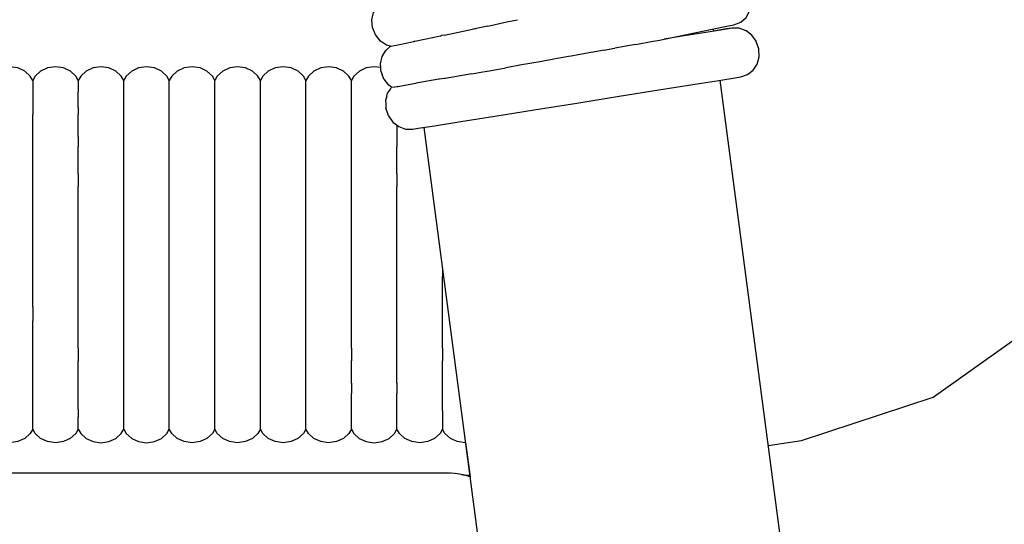
# Model space of a CAD drawing. Units: millimetres. Extents: x 500 to 6440, y 500 to 4700.
# Drawn here: x 4991 to 5074, y 1556 to 1598 of the extents above; entities that cross this region are included whole.
import ezdxf

# ---------------------------------------------------------------- set-up
doc = ezdxf.new("R2010")
doc.units = ezdxf.units.MM
doc.header["$PDMODE"] = 2
doc.header["$PDSIZE"] = 15
doc.layers.add('PAN-404', color=7, linetype='Continuous', true_color=0x8b8681)
doc.layers.add('PAN-7614', color=7, linetype='Continuous', true_color=0xae928c)
doc.styles.add('dim', font='simplex.shx', dxfattribs={"width": 0.7})
doc.dimstyles.new('MXM_DIM', dxfattribs={"dimtxt": 48, "dimasz": 6, "dimexe": 30, "dimexo": 0, "dimgap": 10, "dimtad": 0, "dimdec": 0, "dimzin": 11, "dimtxsty": 'dim', "dimblk": 'DOT', "dimcen": 3, "dimdle": 1.25, "dimclrd": 256, "dimclre": 256, "dimclrt": 256, "dimadec": 0, "dimazin": 0, "dimtfac": 1.25, "dimtdec": 0, "dimtix": 1, "dimtofl": 0, "dimtmove": 1, "dimatfit": 3, "dimldrblk": 'DOT', "dimfxl": 50, "dimfxlon": 1, "dimtolj": 1, "dimtzin": 0, "dimlwd": -1, "dimlwe": -1, "dimarcsym": 0})

# ---------------------------------------------------------------- blocks, each defined once
blk = doc.blocks.new('Gloria-Daybed_Left')
at = {"layer": 'PAN-404'}
for points in [[(1647.085, 265.609), (1647.492, 265.684), (1649.873, 266.173), (1652.03, 266.617), (1653.386, 266.897), (1653.836, 266.991), (1654.398, 267.214), (1654.842, 267.604), (1655.145, 268.121), (1655.283, 268.727), (1655.233, 269.382), (1654.993, 269.997), (1654.987, 270.012), (1654.597, 270.51), (1654.097, 270.863), (1653.523, 271.044), (1652.914, 271.027), (1652.462, 270.937), (1651.554, 270.752)], [(1625.184, 265.192), (1624.847, 265.291), (1624.339, 265.635), (1623.94, 266.126), (1623.933, 266.141), (1623.681, 266.753), (1623.618, 267.407), (1623.744, 268.017), (1624.024, 268.521)], [(1633.291, 266.887), (1634.884, 267.229)], [(1634.884, 267.229), (1635.759, 267.417)], [(1625, 259.388), (1625.003, 259.38), (1625.37, 258.866), (1625.854, 258.491), (1626.419, 258.285), (1627.029, 258.276), (1627.485, 258.346), (1628.854, 258.563), (1631.032, 258.909), (1633.87, 259.361), (1637.174, 259.887), (1640.72, 260.453), (1644.266, 261.019), (1647.569, 261.547), (1650.406, 262), (1652.582, 262.349), (1653.95, 262.569), (1654.404, 262.644), (1654.977, 262.841), (1655.438, 263.211), (1655.765, 263.714), (1655.93, 264.313), (1655.911, 264.969), (1655.7, 265.594), (1655.693, 265.609), (1655.327, 266.123), (1654.843, 266.497), (1654.277, 266.704), (1653.668, 266.713), (1653.212, 266.642), (1652.123, 266.471)], [(1629.683, 266.136), (1632.029, 266.628), (1632.22, 266.668), (1632.328, 266.69)], [(1633.291, 266.887), (1632.448, 266.71), (1632.329, 266.69)], [(1653.675, 266.698), (1653.221, 266.624), (1651.853, 266.404), (1649.676, 266.056), (1647.998, 265.788)], [(1652.102, 266.632), (1652.126, 266.448)], [(1625.659, 265.291), (1625.67, 265.291), (1625.779, 265.314), (1626.595, 265.489), (1627.094, 265.595)], [(1627.094, 265.595), (1627.135, 265.598)], [(1627.216, 265.615), (1627.135, 265.598)], [(1627.216, 265.615), (1628.821, 265.96), (1628.829, 265.961)], [(1628.821, 265.96), (1629.322, 266.064)], [(1629.321, 266.064), (1629.371, 266.075), (1629.425, 266.083)], [(1629.677, 266.135), (1629.45, 266.086), (1629.425, 266.083)], [(1645.621, 265.347), (1645.783, 265.376), (1646.933, 265.586)], [(1646.933, 265.586), (1647.085, 265.609)], [(1624.359, 263.41), (1624.334, 263.727), (1624.472, 264.334), (1624.774, 264.852), (1625.167, 265.197)], [(1625.185, 265.192), (1625.229, 265.201), (1625.467, 265.251), (1625.659, 265.292)], [(1643.003, 264.869), (1640.843, 264.476), (1640.236, 264.365), (1640.02, 264.342), (1638.79, 264.118), (1637.791, 263.936)], [(1643.003, 264.869), (1643.422, 264.95)], [(1643.422, 264.951), (1643.581, 264.98)], [(1643.582, 264.98), (1643.698, 265.001)], [(1643.698, 265.001), (1643.892, 265.031)], [(1645.622, 265.347), (1643.892, 265.031)], [(1637.79, 263.936), (1636.473, 263.696), (1636.271, 263.674), (1634.79, 263.405)], [(1595.312, 262.351), (1595.107, 262.711), (1594.652, 263.122), (1594.076, 263.393), (1593.412, 263.49), (1592.749, 263.393), (1592.173, 263.123), (1591.718, 262.711), (1591.512, 262.351)], [(1599.112, 262.351), (1598.907, 262.711), (1598.452, 263.123), (1597.876, 263.393), (1597.212, 263.49), (1596.549, 263.393), (1595.973, 263.123), (1595.518, 262.711), (1595.312, 262.351), (1595.312, 262.042), (1595.312, 260.777), (1595.312, 260.091), (1595.312, 259.488)], [(1602.912, 259.488), (1602.912, 260.092), (1602.912, 260.779), (1602.912, 261.691), (1602.912, 262.043), (1602.912, 262.351), (1602.707, 262.711), (1602.252, 263.123), (1601.676, 263.393), (1601.013, 263.49), (1600.349, 263.393), (1599.773, 263.123), (1599.318, 262.711), (1599.112, 262.351), (1599.112, 261.383)], [(1610.512, 261.383), (1610.512, 261.691), (1610.512, 262.351), (1610.307, 262.711), (1609.852, 263.122), (1609.276, 263.393), (1608.613, 263.49), (1607.949, 263.393), (1607.373, 263.123), (1606.918, 262.711), (1606.712, 262.351), (1606.507, 262.711), (1606.052, 263.122), (1605.476, 263.393), (1604.813, 263.49), (1604.149, 263.393), (1603.573, 263.123), (1603.118, 262.711), (1602.912, 262.351)], [(1618.113, 259.488), (1618.113, 260.093), (1618.113, 262.351), (1617.907, 262.711), (1617.453, 263.122), (1616.876, 263.393), (1616.213, 263.49), (1615.549, 263.393), (1614.973, 263.123), (1614.518, 262.711), (1614.313, 262.351), (1614.107, 262.711), (1613.652, 263.123), (1613.076, 263.393), (1612.413, 263.49), (1611.749, 263.393), (1611.173, 263.123), (1610.718, 262.711), (1610.512, 262.351)], [(1621.913, 262.351), (1621.707, 262.711), (1621.252, 263.122), (1620.676, 263.393), (1620.013, 263.49), (1619.349, 263.393), (1618.773, 263.123), (1618.318, 262.711), (1618.113, 262.351)], [(1624.359, 263.41), (1623.813, 263.49), (1623.15, 263.393), (1622.573, 263.123), (1622.118, 262.711), (1621.913, 262.351)], [(1624.386, 263.069), (1624.372, 263.244), (1624.359, 263.41)], [(1624.385, 263.07), (1624.419, 262.984)], [(1624.426, 262.967), (1624.476, 262.836)], [(1631.95, 262.902), (1631.959, 262.903), (1632.718, 263.041)], [(1632.718, 263.041), (1632.881, 263.057)], [(1632.881, 263.057), (1633.441, 263.159), (1634.79, 263.405)], [(1606.712, 259.488), (1606.712, 260.093), (1606.712, 260.778), (1606.712, 262.351)], [(1614.313, 262.043), (1614.313, 262.351)], [(1621.912, 259.488), (1621.912, 260.091), (1621.913, 260.778), (1621.913, 262.042), (1621.913, 262.351)], [(1624.626, 262.451), (1624.599, 262.519), (1624.476, 262.836)], [(1625.272, 261.773), (1625.266, 261.768), (1625.02, 261.942), (1624.631, 262.441), (1624.626, 262.451)], [(1631.95, 262.902), (1629.746, 262.517), (1629.642, 262.513), (1629.265, 262.447), (1629.208, 262.437), (1627.316, 262.107)], [(1652.664, 262.362), (1675.723, 87.25)], [(1599.112, 260.826), (1599.112, 261.383)], [(1610.512, 259.488), (1610.512, 260.091), (1610.512, 260.779), (1610.512, 261.383)], [(1614.313, 261.383), (1614.313, 261.691), (1614.313, 262.043)], [(1614.313, 260.825), (1614.313, 261.383)], [(1624.875, 261.06), (1624.933, 261.272), (1625.052, 261.457), (1625.161, 261.625)], [(1625.161, 261.625), (1625.257, 261.775)], [(1625.267, 261.768), (1625.52, 261.811), (1625.748, 261.85), (1625.762, 261.852)], [(1625.761, 261.852), (1625.774, 261.85)], [(1625.774, 261.85), (1626.68, 262.007), (1627.142, 262.087), (1627.265, 262.109), (1627.316, 262.107)], [(1599.112, 260.091), (1599.112, 260.779), (1599.112, 260.803)], [(1614.312, 259.488), (1614.312, 260.091), (1614.313, 260.779), (1614.313, 260.803)], [(1624.874, 261.058), (1624.768, 260.672)], [(1624.768, 260.672), (1624.776, 260.404)], [(1599.112, 260.092), (1599.112, 259.488)], [(1624.776, 260.407), (1624.782, 260.209), (1624.788, 260.015)], [(1624.999, 259.389), (1624.937, 259.574), (1624.884, 259.732), (1624.789, 260.014)], [(1595.312, 256.796), (1595.312, 257.652), (1595.312, 258.626), (1595.312, 259.488)], [(1599.112, 257.654), (1599.112, 258.63), (1599.112, 259.488)], [(1602.912, 256.796), (1602.912, 257.654), (1602.912, 258.63), (1602.912, 259.488)], [(1606.712, 256.796), (1606.712, 257.654), (1606.712, 258.628), (1606.712, 259.488)], [(1610.512, 258.629), (1610.512, 259.488)], [(1614.312, 258.63), (1614.312, 259.488)], [(1618.112, 256.796), (1618.112, 257.655), (1618.113, 258.629), (1618.113, 259.488)], [(1621.912, 256.795), (1621.912, 257.653), (1621.912, 258.629), (1621.912, 259.488)], [(1610.512, 256.796), (1610.512, 257.653), (1610.512, 258.629)], [(1614.312, 256.795), (1614.312, 257.653), (1614.312, 258.629)], [(1625.712, 258.6), (1625.712, 257.65)], [(1627.967, 258.422), (1650.917, 84.136)], [(1599.112, 257.653), (1599.112, 256.795)], [(1625.712, 257.65), (1625.712, 256.796)], [(1595.311, 253.489), (1595.312, 254.541), (1595.312, 255.737), (1595.312, 256.795)], [(1599.112, 254.542), (1599.112, 255.741), (1599.112, 256.795)], [(1602.912, 253.489), (1602.912, 254.543), (1602.912, 255.742), (1602.912, 256.795)], [(1606.712, 255.74), (1606.712, 256.795)], [(1610.512, 253.489), (1610.512, 254.542), (1610.512, 255.741), (1610.512, 256.795)], [(1614.312, 255.742), (1614.312, 256.795)], [(1618.112, 255.74), (1618.112, 256.795)], [(1621.912, 253.489), (1621.912, 254.542), (1621.912, 255.741), (1621.912, 256.795)], [(1625.712, 254.539), (1625.712, 255.738), (1625.712, 256.795)], [(1606.712, 253.489), (1606.712, 254.544), (1606.712, 255.74)], [(1614.312, 253.489), (1614.312, 254.542), (1614.312, 255.741)], [(1618.112, 253.489), (1618.112, 254.545), (1618.112, 255.74)], [(1656.681, 231.855), (1659.474, 232.262), (1670.458, 235.885), (1677.867, 241.145), (1682.373, 247.957), (1684.723, 256.062)], [(1599.112, 254.543), (1599.112, 253.489)], [(1625.712, 254.539), (1625.712, 253.489)], [(1595.311, 249.793), (1595.311, 250.968), (1595.311, 252.306), (1595.311, 253.489)], [(1599.111, 249.793), (1599.112, 250.971), (1599.112, 252.311), (1599.112, 253.489)], [(1602.912, 249.793), (1602.912, 250.971), (1602.912, 252.311), (1602.912, 253.488)], [(1606.712, 249.793), (1606.712, 250.972), (1606.712, 252.309), (1606.712, 253.489)], [(1610.512, 249.793), (1610.512, 250.971), (1610.512, 252.311), (1610.512, 253.488)], [(1614.312, 249.793), (1614.312, 250.971), (1614.312, 252.311), (1614.312, 253.489)], [(1618.112, 249.793), (1618.112, 250.973), (1618.112, 252.309), (1618.112, 253.489)], [(1621.912, 249.793), (1621.912, 250.97), (1621.912, 252.311), (1621.912, 253.488)], [(1625.712, 249.793), (1625.712, 250.966), (1625.712, 252.308), (1625.712, 253.489)], [(1595.311, 245.961), (1595.311, 247.18), (1595.311, 248.566), (1595.311, 249.793)], [(1599.111, 245.961), (1599.111, 247.182), (1599.111, 248.572), (1599.111, 249.793)], [(1602.911, 245.961), (1602.912, 247.183), (1602.912, 248.573), (1602.912, 249.793)], [(1606.711, 245.961), (1606.711, 247.184), (1606.712, 248.57), (1606.712, 249.793)], [(1610.511, 245.961), (1610.511, 247.182), (1610.512, 248.571), (1610.512, 249.793)], [(1614.312, 248.573), (1614.312, 249.793)], [(1618.111, 245.961), (1618.112, 247.184), (1618.112, 248.57), (1618.112, 249.793)], [(1621.912, 245.961), (1621.912, 247.182), (1621.912, 248.573), (1621.912, 249.793)], [(1625.711, 245.961), (1625.711, 247.177), (1625.711, 248.567), (1625.712, 249.793)], [(1614.312, 245.961), (1614.312, 247.182), (1614.312, 248.573)], [(1629.512, 246.69), (1629.512, 245.961)], [(1595.311, 243.433), (1595.311, 244.774), (1595.311, 245.96)], [(1599.111, 242.253), (1599.111, 243.435), (1599.111, 244.779), (1599.111, 245.961)], [(1602.911, 242.253), (1602.911, 243.435), (1602.911, 244.78), (1602.911, 245.961)], [(1606.711, 242.252), (1606.711, 243.437), (1606.711, 244.777), (1606.711, 245.96)], [(1610.511, 242.253), (1610.511, 243.435), (1610.511, 244.779), (1610.511, 245.961)], [(1614.311, 244.78), (1614.312, 245.961)], [(1618.111, 242.252), (1618.111, 243.437), (1618.111, 244.777), (1618.111, 245.96)], [(1621.911, 242.253), (1621.911, 243.435), (1621.911, 244.78), (1621.912, 245.96)], [(1625.711, 242.253), (1625.711, 243.432), (1625.711, 244.775), (1625.711, 245.96)], [(1629.511, 242.253), (1629.511, 243.436), (1629.512, 244.778), (1629.512, 245.961)], [(1614.311, 242.253), (1614.311, 243.434), (1614.311, 244.78)], [(1595.311, 243.433), (1595.311, 242.253)], [(1595.31, 238.922), (1595.31, 239.982), (1595.311, 241.186), (1595.311, 242.252)], [(1599.111, 239.984), (1599.111, 241.192), (1599.111, 242.253)], [(1602.911, 241.192), (1602.911, 242.253)], [(1606.711, 238.051), (1606.711, 238.921), (1606.711, 239.985), (1606.711, 241.19), (1606.711, 242.252)], [(1610.511, 238.921), (1610.511, 239.983), (1610.511, 241.192), (1610.511, 242.252)], [(1614.311, 238.921), (1614.311, 239.984), (1614.311, 241.192), (1614.311, 242.253)], [(1618.111, 241.19), (1618.111, 242.252)], [(1621.911, 239.984), (1621.911, 241.193), (1621.911, 242.252)], [(1625.711, 238.922), (1625.711, 239.98), (1625.711, 241.188), (1625.711, 242.252)], [(1629.511, 239.986), (1629.511, 241.19), (1629.511, 242.252)], [(1602.911, 238.921), (1602.911, 239.984), (1602.911, 241.192)], [(1618.111, 238.921), (1618.111, 239.985), (1618.111, 241.19)], [(1599.111, 239.984), (1599.111, 238.921)], [(1621.911, 239.984), (1621.911, 238.921)], [(1629.511, 239.985), (1629.511, 238.921)], [(1595.31, 236.194), (1595.31, 237.063), (1595.31, 238.049), (1595.31, 238.921)], [(1599.11, 236.194), (1599.111, 237.064), (1599.111, 238.053), (1599.111, 238.921)], [(1602.91, 236.194), (1602.911, 237.064), (1602.911, 238.053), (1602.911, 238.921)], [(1610.511, 238.053), (1610.511, 238.921)], [(1614.311, 236.194), (1614.311, 237.063), (1614.311, 238.054), (1614.311, 238.921)], [(1618.111, 238.051), (1618.111, 238.921)], [(1621.911, 237.064), (1621.911, 238.053), (1621.911, 238.921)], [(1625.711, 237.062), (1625.711, 238.05), (1625.711, 238.921)], [(1629.511, 236.194), (1629.511, 237.065), (1629.511, 238.052), (1629.511, 238.921)], [(1606.711, 236.194), (1606.711, 237.065), (1606.711, 238.052)], [(1610.511, 236.194), (1610.511, 237.064), (1610.511, 238.053)], [(1618.111, 236.194), (1618.111, 237.065), (1618.111, 238.051)], [(1621.911, 237.064), (1621.911, 236.194)], [(1625.711, 237.062), (1625.711, 236.194)], [(1595.31, 234.257), (1595.31, 234.875), (1595.31, 235.575), (1595.31, 236.193)], [(1599.11, 234.874), (1599.11, 235.577), (1599.11, 236.194)], [(1602.91, 233.241), (1602.91, 233.565), (1602.91, 233.933), (1602.91, 234.874), (1602.911, 235.577), (1602.911, 236.194)], [(1606.71, 234.256), (1606.71, 234.875), (1606.71, 235.576), (1606.711, 236.194)], [(1610.511, 235.577), (1610.511, 236.194)], [(1614.31, 234.257), (1614.311, 234.874), (1614.311, 235.577), (1614.311, 236.194)], [(1618.11, 233.932), (1618.111, 234.875), (1618.111, 235.576), (1618.111, 236.194)], [(1621.911, 234.875), (1621.911, 235.577), (1621.911, 236.194)], [(1625.711, 234.257), (1625.711, 234.874), (1625.711, 235.576), (1625.711, 236.194)], [(1629.511, 234.765), (1629.511, 234.875), (1629.511, 235.576), (1629.511, 236.194)], [(1610.51, 234.257), (1610.51, 234.875), (1610.511, 235.577)], [(1595.31, 233.565), (1595.31, 233.932), (1595.31, 234.256)], [(1599.11, 234.875), (1599.11, 234.257)], [(1599.11, 233.241), (1599.11, 233.565), (1599.11, 233.933), (1599.11, 234.257)], [(1602.91, 233.217), (1603.116, 232.857), (1603.57, 232.445), (1604.147, 232.175), (1604.81, 232.078), (1605.473, 232.175), (1606.05, 232.445), (1606.505, 232.857), (1606.71, 233.216), (1606.71, 233.565), (1606.71, 233.932), (1606.71, 234.256)], [(1610.51, 233.241), (1610.51, 233.565), (1610.51, 233.933), (1610.51, 234.256)], [(1614.31, 233.241), (1614.31, 233.565), (1614.31, 233.933), (1614.311, 234.256)], [(1621.91, 233.241), (1621.91, 233.565), (1621.911, 233.933), (1621.911, 234.874)], [(1621.91, 233.241), (1621.91, 233.216), (1622.116, 232.857), (1622.57, 232.445), (1623.147, 232.175), (1623.81, 232.078), (1624.474, 232.175), (1625.05, 232.445), (1625.505, 232.857), (1625.711, 233.217), (1625.711, 233.224), (1625.711, 233.233), (1625.711, 233.565), (1625.711, 233.933), (1625.711, 234.256)], [(1629.511, 234.742), (1629.511, 234.256), (1629.511, 233.932), (1629.511, 233.565), (1629.511, 233.216)], [(1599.11, 233.241), (1599.11, 233.217), (1598.904, 232.857), (1598.45, 232.445), (1597.873, 232.175), (1597.21, 232.078), (1596.546, 232.175), (1595.97, 232.445), (1595.515, 232.857), (1595.31, 233.216), (1595.31, 233.224), (1595.31, 233.233), (1595.31, 233.565)], [(1618.11, 233.241), (1618.11, 233.565), (1618.11, 233.932)], [(1595.31, 233.216), (1595.104, 232.857), (1594.65, 232.445), (1594.073, 232.175), (1593.41, 232.078), (1592.747, 232.175), (1592.17, 232.445), (1591.716, 232.857), (1591.51, 233.216)], [(1599.11, 233.217), (1599.315, 232.857), (1599.77, 232.445), (1600.347, 232.175), (1601.01, 232.078), (1601.673, 232.175), (1602.25, 232.445), (1602.704, 232.857), (1602.91, 233.217), (1602.91, 233.224), (1602.91, 233.233), (1602.91, 233.241)], [(1618.11, 233.216), (1617.905, 232.857), (1617.45, 232.445), (1616.874, 232.175), (1616.21, 232.078), (1615.547, 232.175), (1614.97, 232.445), (1614.516, 232.857), (1614.31, 233.216), (1614.105, 232.857), (1613.65, 232.445), (1613.073, 232.175), (1612.41, 232.078), (1611.747, 232.175), (1611.17, 232.445), (1610.716, 232.857), (1610.51, 233.217), (1610.304, 232.856), (1609.85, 232.445), (1609.273, 232.175), (1608.61, 232.078), (1607.947, 232.175), (1607.37, 232.445), (1606.915, 232.857), (1606.71, 233.216)], [(1610.51, 233.217), (1610.51, 233.224), (1610.51, 233.233), (1610.51, 233.241)], [(1614.31, 233.216), (1614.31, 233.224), (1614.31, 233.241)], [(1621.91, 233.216), (1621.705, 232.857), (1621.25, 232.445), (1620.673, 232.175), (1620.01, 232.078), (1619.347, 232.175), (1618.77, 232.445), (1618.316, 232.857), (1618.11, 233.216), (1618.11, 233.241)], [(1631.432, 232.081), (1631.41, 232.078), (1630.747, 232.175), (1630.171, 232.445), (1629.716, 232.857), (1629.511, 233.216), (1629.305, 232.857), (1628.85, 232.445), (1628.274, 232.175), (1627.61, 232.078), (1626.947, 232.175), (1626.371, 232.445), (1625.916, 232.857), (1625.711, 233.216)], [(1631.43, 232.093), (1631.808, 229.231)], [(1630.074, 229.543), (809.446, 229.543), (962.823, 229.543)], [(1630.505, 229.525), (1630.074, 229.543), (1603.992, 229.543)], [(1630.521, 229.523), (1630.505, 229.525), (1630.228, 229.536), (1630.165, 229.539)], [(1630.926, 229.471), (1630.505, 229.525)], [(1631.335, 229.382), (1630.926, 229.471), (1630.58, 229.515)], [(1630.926, 229.471), (1630.8, 229.487), (1630.782, 229.489)], [(1631.106, 229.432), (1631.336, 229.382), (1631.247, 229.401)], [(1631.731, 229.261), (1631.335, 229.382)], [(1631.446, 229.348), (1631.436, 229.352), (1631.406, 229.361)], [(1631.732, 229.261), (1631.481, 229.338)], [(1631.792, 229.354), (1631.487, 229.336)], [(1631.732, 229.261), (1631.487, 229.336)], [(1631.782, 229.353), (1631.798, 229.235)], [(1631.808, 229.231), (1631.732, 229.261)]]:
    blk.add_lwpolyline(points, dxfattribs=at)
blk = doc.blocks.new('_Dot')
at = {"color": 0, "linetype": 'ByBlock', "lineweight": -2}
blk.add_line((-0.5, 0), (-1, 0), dxfattribs=at)
at = {"color": 0, "linetype": 'ByBlock', "const_width": 0.5}
blk.add_lwpolyline([(-0.25, 0, 1), (0.25, 0, 1)], format="xyb", close=True, dxfattribs=at)
blk = doc.blocks.new('*D15')
at = {"layer": 'Defpoints', "color": 0, "transparency": 16777216}
for p in [(3342.335, 2165.331), (5303.148, 2165.331), (3397.104, 1330.451)]:
    blk.add_point(p, dxfattribs=at)
at = {"layer": 'PAN-7614', "transparency": 16777216}
for p, q in [((5253.148, 2165.331), (5333.148, 2165.331)), ((5303.148, 2159.331), (5303.148, 1801.091)), ((5303.148, 1336.451), (5303.148, 1694.691)), ((5253.148, 1330.451), (5333.148, 1330.451))]:
    blk.add_line(p, q, dxfattribs=at)
at = {"layer": 'PAN-7614', "transparency": 16777216, "xscale": 6, "yscale": 6, "zscale": 6}
for p, rotation in [((5303.148, 2165.331), 90), ((5303.148, 1330.451), 270)]:
    blk.add_blockref('_Dot', p, dxfattribs=dict(at, rotation=rotation))
at = {"layer": 'PAN-7614', "transparency": 16777216, "insert": (5303.148, 1747.891), "char_height": 48, "attachment_point": 5, "rotation": 90, "style": 'dim'}
blk.add_mtext('\\A1;835', dxfattribs=at)

msp = doc.modelspace()

# ---------------------------------------------------------------- block references
at = {"layer": 'PAN-404'}
msp.add_blockref('Gloria-Daybed_Left', (3397.104, 1330.451), dxfattribs=at)

# ---------------------------------------------------------------- dimensions: what is measured, and where the dimension line sits
at = {"layer": 'PAN-7614'}
dim = msp.add_linear_dim(base=(5303.148, 2165.331), p1=(3397.104, 1330.451), p2=(3342.335, 2165.331), angle=90, dimstyle='MXM_DIM', dxfattribs=at)
dim.commit()
dim.dimension.update_dxf_attribs({"geometry": '*D15', "text_midpoint": (5303.148, 1747.891)})

doc.saveas('drawing.dxf')
